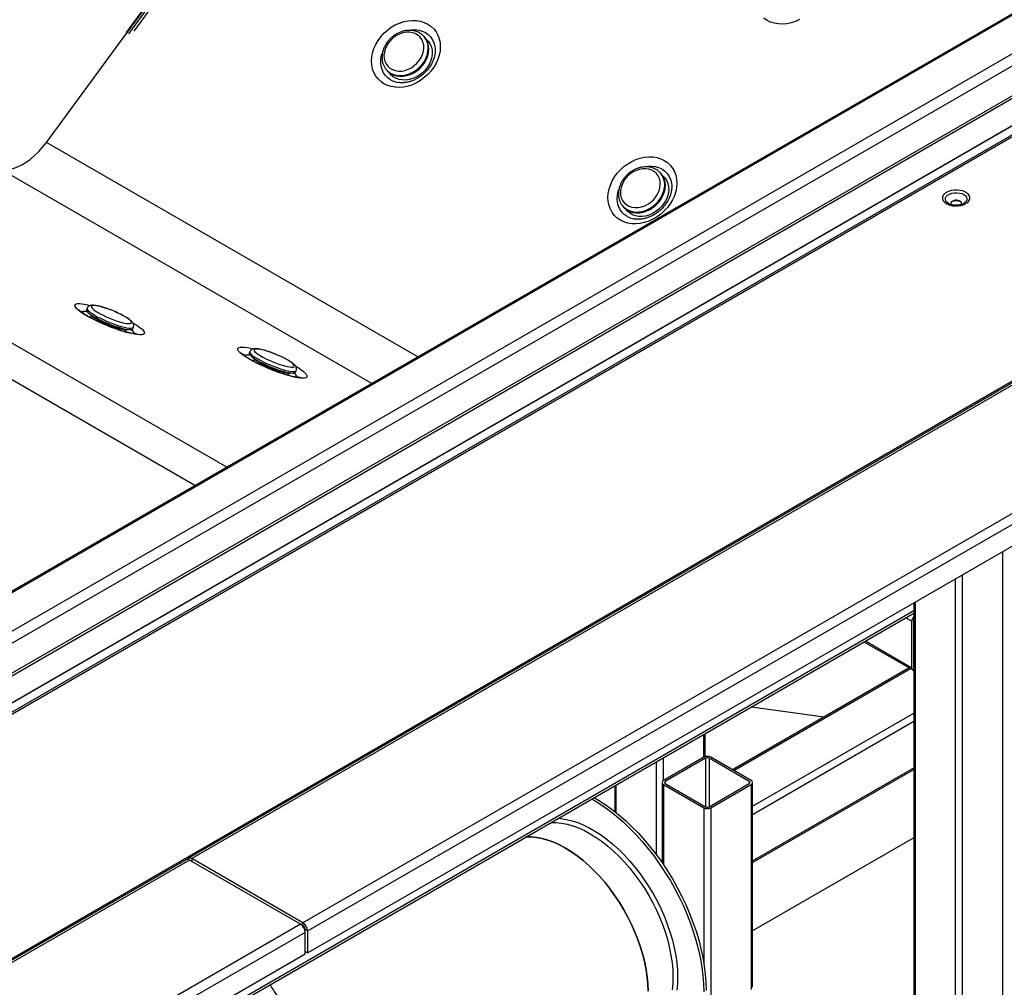
# Model space of a CAD drawing. Units: millimetres. Extents: x -487784 to 86236, y -16400 to 132950.
# Drawn here: x 22937 to 23310, y -11965 to -11598 of the extents above; entities that cross this region are included whole.
import ezdxf

# ---------------------------------------------------------------- set-up
doc = ezdxf.new("R2010")
doc.units = ezdxf.units.MM

msp = doc.modelspace()

# ---------------------------------------------------------------- linework, layer by layer
at = {"color": 7, "linetype": 'Continuous', "lineweight": 25}
for p, q in [((22947.31, -11644.84), (23227.47, -11263.17)), ((22976.62, -11604.91), (23227.47, -11263.17)), ((23227.08, -11263.22), (22977.54, -11603.16)), ((23227.97, -11263.74), (22978.44, -11603.68)), ((23228.87, -11264.26), (22980.43, -11602.71)), ((22905.26, -11846.74), (23622.14, -11433)), ((22907.45, -11850.03), (23625.63, -11435.53)), ((23587.26, -11437.97), (22887.82, -11841.65)), ((22888.68, -11841.6), (23588.98, -11437.42)), ((23652.07, -11447.27), (22840.25, -11915.8)), ((23626.53, -11446.41), (22907.45, -11861.42)), ((23627.42, -11446.93), (22908.35, -11861.94)), ((23812.46, -11447.27), (22920.44, -11962.09)), ((23813.96, -11447), (23001.17, -11916.1)), ((23816.49, -11446.4), (23002.43, -11916.23)), ((23900.72, -11446.4), (23044.55, -11940.53)), ((23649.53, -11447.87), (22838.98, -11915.68)), ((23903.41, -11448.98), (23046.34, -11943.64)), ((23627.42, -11457.09), (22908.35, -11872.11)), ((23627.46, -11457.27), (22908.36, -11872.29)), ((23903.41, -11457.26), (23046.34, -11951.92)), ((23090.66, -11604.95), (23090.41, -11604.66)), ((23094.68, -11609.4), (23094.69, -11609.58)), ((23076.08, -11617.15), (23076.22, -11617.31)), ((23076.22, -11617.31), (23076.48, -11617.6)), ((23080.86, -11622.16), (23080.73, -11622.14)), ((23015.65, -11767.87), (22785.15, -11634.84)), ((23003.56, -11774.85), (22771.61, -11640.98)), ((23088.06, -11726.08), (22947.31, -11644.84)), ((23070.62, -11736.14), (22930.22, -11655.11)), ((23180.27, -11656.66), (23180.02, -11656.38)), ((23184.28, -11661.12), (23184.29, -11661.3)), ((23165.68, -11668.86), (23165.83, -11669.03)), ((23165.83, -11669.03), (23166.08, -11669.31)), ((23294.98, -11667.94), (23294.91, -11667.98)), ((23170.47, -11673.87), (23170.33, -11673.85)), ((22962.74, -11707.62), (22962.5, -11708.2)), ((22964.45, -11710.5), (22964.12, -11711.28)), ((22977.03, -11716.54), (22977.34, -11715.79)), ((22980.09, -11715.41), (22980.32, -11714.83)), ((23024.43, -11724.08), (23024.2, -11724.66)), ((23026.14, -11726.96), (23025.82, -11727.74)), ((23038.73, -11733), (23039.04, -11732.25)), ((23041.78, -11731.87), (23042.02, -11731.29)), ((23309.78, -12263.5), (23309.78, -11799.87)), ((23294.54, -12272.29), (23294.54, -11808.67)), ((23291.85, -12272.29), (23291.85, -11810.22)), ((23276.07, -11819.33), (23276.07, -12262.73)), ((23276.62, -12263.5), (23276.62, -11819.01)), ((23001.01, -11981.9), (23276.07, -11823.15)), ((23276.07, -11822.29), (23001.54, -11980.74)), ((23275.65, -11823.39), (23276.07, -11823.63)), ((23272.96, -11824.94), (23275.28, -11826.28)), ((23275.28, -11843.87), (23275.28, -11826.28)), ((23275.95, -11825.89), (23275.95, -11843.48)), ((23275.95, -11825.9), (23276.07, -11825.97)), ((23257.16, -11834.06), (23275.67, -11844.74)), ((23257.72, -11833.74), (23275.28, -11843.87)), ((23274.22, -11843.91), (23207.31, -11882.53)), ((23207.86, -11882.85), (23274.78, -11844.23)), ((23275.95, -11843.48), (23276.07, -11843.55)), ((23214.56, -11858.65), (23242.02, -11862.49)), ((23214.9, -11896.37), (23276.07, -11861.07)), ((23214.9, -11899.47), (23276.07, -11864.17)), ((23196.98, -11877.58), (23196.98, -11868.79)), ((23196.43, -11877.8), (23196.43, -11869.12)), ((23178.5, -11914.8), (23178.5, -11879.46)), ((23196.43, -11877.8), (23181.19, -11886.59)), ((23181.19, -11886.59), (23181.19, -11877.91)), ((23197.1, -11878.19), (23181.87, -11886.98)), ((23197.1, -11878.19), (23197.1, -11896.54)), ((23213.67, -11886.98), (23198.44, -11878.19)), ((23198.44, -11878.19), (23198.44, -11896.54)), ((23214.35, -11886.59), (23199.11, -11877.8)), ((23214.9, -11917.07), (23276.07, -11881.77)), ((23214.9, -11917.71), (23276.07, -11882.41)), ((23180.64, -11887.37), (23180.64, -11917.77)), ((23181.87, -11886.98), (23181.87, -11887.75)), ((23213.67, -11886.98), (23213.67, -11887.75)), ((23214.9, -11964.98), (23214.9, -11887.37)), ((23162.72, -11888.57), (23162.72, -11898.36)), ((23163.27, -11898.8), (23163.27, -11888.25)), ((23181.19, -11888.14), (23196.43, -11896.93)), ((23181.19, -11888.14), (23181.19, -11918.59)), ((23181.87, -11887.75), (23197.1, -11896.54)), ((23198.44, -11896.54), (23213.67, -11887.75)), ((23199.11, -11896.93), (23214.35, -11888.14)), ((23214.35, -11888.14), (23214.35, -11965.75)), ((23196.43, -11896.93), (23196.43, -11955.54)), ((23199.11, -11896.93), (23199.11, -11974.55)), ((23276.07, -11908.34), (23214.9, -11943.64)), ((23000.27, -11916.62), (22027.09, -12478.29)), ((23001.54, -11916.74), (22027.09, -12479.14)), ((23043.65, -11941.05), (23001.54, -11916.74)), ((23044.55, -11940.53), (23002.43, -11916.23)), ((23002.43, -11916.23), (23002.43, -11917.26)), ((23043.65, -11941.05), (22027.09, -12527.76)), ((23044.55, -11941.57), (23043.69, -11941.07)), ((23044.55, -11941.57), (23044.55, -11940.53)), ((23046.34, -11943.64), (23045.44, -11943.12)), ((23045.44, -11951.4), (23045.44, -11943.12)), ((23045.44, -11944.15), (22027.98, -12531.38)), ((23045.44, -11952.43), (23045.44, -11944.15)), ((23046.34, -11951.92), (23046.34, -11943.64)), ((23045.44, -11952.43), (22027.98, -12539.66)), ((23045.44, -11951.4), (23046.34, -11951.92))]:
    msp.add_line(p, q, dxfattribs=at)
at = {"color": 7, "linetype": 'Continuous', "lineweight": 25, "flags": 128}
for points in [[(23075.26, -11622.59), (23074.07, -11621.77), (23073.03, -11620.79), (23072.15, -11619.66), (23071.45, -11618.39), (23070.95, -11617.02), (23070.64, -11615.55), (23070.54, -11614.02), (23070.64, -11612.44), (23070.95, -11610.84), (23071.45, -11609.26), (23072.15, -11607.7), (23073.02, -11606.2), (23074.07, -11604.78), (23075.26, -11603.46), (23076.58, -11602.26), (23078.02, -11601.21), (23079.54, -11600.32), (23081.13, -11599.59), (23082.75, -11599.06), (23084.39, -11598.71), (23086.01, -11598.56), (23087.59, -11598.62), (23089.12, -11598.87), (23090.55, -11599.32), (23091.87, -11599.96), (23093.07, -11600.77), (23094.11, -11601.75), (23094.99, -11602.89), (23095.69, -11604.15), (23096.19, -11605.53), (23096.5, -11606.99), (23096.6, -11608.53), (23096.5, -11610.1), (23096.19, -11611.7), (23095.69, -11613.29), (23094.99, -11614.85), (23094.11, -11616.35), (23093.07, -11617.77), (23091.88, -11619.09), (23090.55, -11620.28), (23089.12, -11621.33), (23087.6, -11622.23), (23086.01, -11622.95), (23084.39, -11623.49), (23082.75, -11623.83), (23081.13, -11623.98), (23079.54, -11623.93), (23078.02, -11623.67), (23076.59, -11623.22), (23075.26, -11622.59)], [(23220.44, -11598.59), (23219.25, -11597.77)], [(23232.78, -11598.23), (23231.19, -11598.95), (23229.57, -11599.49), (23227.93, -11599.84), (23226.31, -11599.98), (23224.72, -11599.93), (23223.2, -11599.68), (23221.77, -11599.23), (23220.44, -11598.59)], [(23076.99, -11607.06), (23076.28, -11608.19), (23075.74, -11609.38), (23075.4, -11610.59), (23075.26, -11611.8), (23075.33, -11612.98), (23075.6, -11614.08), (23076.06, -11615.08), (23076.71, -11615.96), (23077.53, -11616.69), (23078.49, -11617.24), (23079.57, -11617.61), (23080.74, -11617.78), (23081.97, -11617.76), (23083.21, -11617.53), (23084.45, -11617.11), (23085.64, -11616.5), (23086.76, -11615.73), (23087.77, -11614.82), (23088.64, -11613.79), (23089.35, -11612.66), (23089.89, -11611.47), (23090.23, -11610.26), (23090.37, -11609.05), (23090.3, -11607.87), (23090.03, -11606.77), (23089.56, -11605.77), (23088.91, -11604.89), (23088.09, -11604.16), (23087.13, -11603.61), (23086.05, -11603.24), (23084.88, -11603.06), (23083.66, -11603.09), (23082.41, -11603.32), (23081.18, -11603.74), (23079.98, -11604.34), (23078.87, -11605.11), (23077.86, -11606.03), (23076.99, -11607.06)], [(23084.32, -11602.32), (23085.59, -11602.12), (23087.04, -11602.08), (23088.43, -11602.25), (23089.74, -11602.62), (23090.94, -11603.18), (23092.01, -11603.93), (23092.92, -11604.84), (23093.66, -11605.9), (23094.21, -11607.09), (23094.55, -11608.38), (23094.68, -11609.4)], [(23076.22, -11617.31), (23076.58, -11617.68), (23077.51, -11618.41), (23078.57, -11618.96), (23079.74, -11619.32), (23081, -11619.48), (23082.31, -11619.45), (23083.64, -11619.22), (23084.97, -11618.8), (23086.25, -11618.19), (23087.47, -11617.42), (23088.59, -11616.49), (23089.59, -11615.44), (23090.44, -11614.28), (23091.13, -11613.04), (23091.63, -11611.76), (23091.93, -11610.45), (23092.04, -11609.16), (23091.94, -11607.92), (23091.64, -11606.74), (23091.14, -11605.67), (23090.61, -11604.9)], [(23076.48, -11617.6), (23076.83, -11617.97), (23077.76, -11618.69), (23078.82, -11619.24), (23079.99, -11619.6), (23081.25, -11619.77), (23082.56, -11619.74), (23083.89, -11619.5), (23085.22, -11619.08), (23086.51, -11618.47), (23087.72, -11617.7), (23088.85, -11616.77), (23089.84, -11615.72), (23090.7, -11614.56), (23091.38, -11613.32), (23091.88, -11612.04), (23092.19, -11610.74), (23092.29, -11609.45), (23092.19, -11608.2), (23091.89, -11607.03), (23091.39, -11605.95), (23090.71, -11605), (23090.66, -11604.95)], [(23091.24, -11605.7), (23091.35, -11605.79), (23092.16, -11606.64), (23092.79, -11607.62), (23093.24, -11608.72), (23093.49, -11609.92), (23093.54, -11611.18), (23093.39, -11612.47), (23093.03, -11613.78), (23092.48, -11615.05), (23091.76, -11616.27), (23090.87, -11617.41), (23089.84, -11618.43), (23088.69, -11619.32), (23087.45, -11620.06), (23086.15, -11620.62), (23084.82, -11620.99), (23083.49, -11621.17), (23082.19, -11621.16), (23080.95, -11620.94), (23079.8, -11620.53), (23078.77, -11619.94), (23077.89, -11619.17), (23077.16, -11618.26), (23077.16, -11618.25)], [(23090.61, -11604.9), (23090.46, -11604.72), (23090.41, -11604.66)], [(23077.77, -11621.13), (23076.7, -11620.38), (23075.79, -11619.47), (23075.05, -11618.41), (23074.51, -11617.22), (23074.16, -11615.93), (23074.02, -11614.56), (23074.09, -11613.14), (23074.37, -11611.7), (23074.55, -11611.1)], [(22930.22, -11655.11), (22931.66, -11655.2), (22933.17, -11655.06), (22934.75, -11654.7), (22936.36, -11654.13), (22938, -11653.34), (22939.64, -11652.35), (22941.27, -11651.18), (22942.87, -11649.82), (22944.42, -11648.3), (22945.9, -11646.64), (22947.31, -11644.84)], [(23164.87, -11674.3), (23163.68, -11673.49), (23162.63, -11672.5), (23161.75, -11671.37), (23161.06, -11670.11), (23160.55, -11668.73), (23160.24, -11667.27), (23160.14, -11665.73), (23160.24, -11664.16), (23160.55, -11662.56), (23161.06, -11660.97), (23161.75, -11659.41), (23162.63, -11657.91), (23163.67, -11656.49), (23164.87, -11655.17), (23166.19, -11653.98), (23167.62, -11652.92), (23169.14, -11652.03), (23170.73, -11651.31), (23172.35, -11650.77), (23173.99, -11650.43), (23175.61, -11650.28), (23177.2, -11650.33), (23178.72, -11650.59), (23180.16, -11651.03), (23181.48, -11651.67), (23182.67, -11652.49), (23183.72, -11653.47), (23184.59, -11654.6), (23185.29, -11655.86), (23185.8, -11657.24), (23186.1, -11658.71), (23186.21, -11660.24), (23186.1, -11661.82), (23185.8, -11663.41), (23185.29, -11665), (23184.6, -11666.56), (23183.72, -11668.06), (23182.68, -11669.48), (23181.48, -11670.8), (23180.16, -11672), (23178.72, -11673.05), (23177.2, -11673.94), (23175.62, -11674.66), (23173.99, -11675.2), (23172.36, -11675.55), (23170.73, -11675.69), (23169.15, -11675.64), (23167.63, -11675.39), (23166.19, -11674.94), (23164.87, -11674.3)], [(23166.59, -11658.78), (23165.88, -11659.9), (23165.35, -11661.09), (23165, -11662.31), (23164.86, -11663.52), (23164.93, -11664.69), (23165.2, -11665.79), (23165.67, -11666.8), (23166.32, -11667.67), (23167.14, -11668.4), (23168.1, -11668.96), (23169.18, -11669.33), (23170.35, -11669.5), (23171.57, -11669.47), (23172.82, -11669.24), (23174.06, -11668.82), (23175.25, -11668.22), (23176.36, -11667.45), (23177.37, -11666.53), (23178.24, -11665.5), (23178.96, -11664.37), (23179.49, -11663.19), (23179.83, -11661.97), (23179.97, -11660.76), (23179.91, -11659.59), (23179.64, -11658.48), (23179.17, -11657.48), (23178.52, -11656.6), (23177.7, -11655.88), (23176.74, -11655.32), (23175.66, -11654.95), (23174.49, -11654.78), (23173.26, -11654.81), (23172.02, -11655.03), (23170.78, -11655.46), (23169.59, -11656.06), (23168.47, -11656.83), (23167.47, -11657.74), (23166.59, -11658.78)], [(23173.93, -11654.03), (23175.2, -11653.83), (23176.64, -11653.8), (23178.04, -11653.96), (23179.35, -11654.33), (23180.55, -11654.89), (23181.62, -11655.64), (23182.53, -11656.55), (23183.26, -11657.62), (23183.81, -11658.81), (23184.16, -11660.1), (23184.28, -11661.12)], [(23165.83, -11669.03), (23166.19, -11669.4), (23167.11, -11670.12), (23168.17, -11670.67), (23169.34, -11671.03), (23170.6, -11671.2), (23171.91, -11671.17), (23173.24, -11670.94), (23174.57, -11670.51), (23175.86, -11669.91), (23177.08, -11669.13), (23178.2, -11668.21), (23179.2, -11667.15), (23180.05, -11665.99), (23180.73, -11664.76), (23181.23, -11663.47), (23181.54, -11662.17), (23181.64, -11660.88), (23181.54, -11659.63), (23181.24, -11658.46), (23180.74, -11657.38), (23180.22, -11656.62)], [(23166.08, -11669.31), (23166.44, -11669.68), (23167.36, -11670.4), (23168.42, -11670.95), (23169.6, -11671.32), (23170.85, -11671.48), (23172.16, -11671.45), (23173.5, -11671.22), (23174.82, -11670.8), (23176.11, -11670.19), (23177.33, -11669.41), (23178.45, -11668.49), (23179.45, -11667.43), (23180.3, -11666.27), (23180.98, -11665.04), (23181.48, -11663.75), (23181.79, -11662.45), (23181.89, -11661.16), (23181.79, -11659.91), (23181.49, -11658.74), (23180.99, -11657.66), (23180.31, -11656.71), (23180.27, -11656.66)], [(23180.84, -11657.42), (23180.95, -11657.51), (23181.76, -11658.35), (23182.4, -11659.34), (23182.85, -11660.44), (23183.1, -11661.63), (23183.15, -11662.89), (23182.99, -11664.19), (23182.64, -11665.49), (23182.09, -11666.77), (23181.36, -11667.99), (23180.47, -11669.12), (23179.44, -11670.15), (23178.29, -11671.04), (23177.05, -11671.77), (23175.75, -11672.33), (23174.42, -11672.71), (23173.09, -11672.89), (23171.79, -11672.87), (23170.55, -11672.66), (23169.41, -11672.25), (23168.38, -11671.65), (23167.49, -11670.89), (23166.77, -11669.97), (23166.76, -11669.97)], [(23180.22, -11656.62), (23180.06, -11656.43), (23180.02, -11656.38)], [(23167.37, -11672.84), (23166.31, -11672.1), (23165.4, -11671.19), (23164.66, -11670.12), (23164.11, -11668.93), (23163.77, -11667.64), (23163.63, -11666.27), (23163.7, -11664.85), (23163.98, -11663.42), (23164.16, -11662.82)], [(23295.77, -11668.02), (23296.45, -11667.53), (23296.95, -11666.97), (23297.23, -11666.36), (23297.29, -11665.73), (23297.12, -11665.11), (23296.73, -11664.52), (23296.13, -11663.99), (23295.36, -11663.55), (23294.45, -11663.21), (23293.43, -11662.98), (23292.35, -11662.88), (23291.26, -11662.92), (23290.21, -11663.08), (23289.24, -11663.36), (23288.39, -11663.76), (23287.7, -11664.25), (23287.21, -11664.81), (23286.92, -11665.42), (23286.87, -11666.05), (23287.04, -11666.67), (23287.43, -11667.26), (23288.02, -11667.78), (23288.79, -11668.23), (23289.71, -11668.57), (23290.73, -11668.8), (23291.81, -11668.9), (23292.9, -11668.86), (23293.95, -11668.7), (23294.92, -11668.42), (23295.77, -11668.02)], [(23289.15, -11667.92), (23288.57, -11667.49), (23288.17, -11666.97), (23287.99, -11666.41), (23288.05, -11665.84), (23288.34, -11665.3), (23288.85, -11664.81), (23289.55, -11664.41), (23290.4, -11664.11), (23291.34, -11663.94), (23292.33, -11663.91), (23293.3, -11664.01), (23294.2, -11664.24), (23294.98, -11664.6)], [(23293.54, -11667.09), (23292.99, -11666.86), (23292.33, -11666.75), (23291.65, -11666.76), (23291.02, -11666.9), (23290.5, -11667.16), (23290.15, -11667.49), (23290.01, -11667.88), (23290.1, -11668.27), (23290.14, -11668.35)], [(23294.01, -11668.35), (23294.1, -11668.17), (23294.13, -11667.78), (23293.93, -11667.4), (23293.54, -11667.09)], [(23294.98, -11664.6), (23295.59, -11665.04), (23295.99, -11665.56), (23296.17, -11666.13), (23296.11, -11666.69), (23295.82, -11667.24), (23295.3, -11667.73), (23294.98, -11667.94)], [(22962.76, -11710.61), (22961.57, -11709.89), (22960.53, -11709.21), (22959.66, -11708.56), (22958.98, -11707.96), (22958.49, -11707.43), (22958.2, -11706.96), (22958.12, -11706.58), (22958.24, -11706.27), (22958.57, -11706.05), (22959.11, -11705.92), (22959.83, -11705.89), (22960.74, -11705.94), (22961.81, -11706.09), (22963.03, -11706.33), (22964.02, -11706.57)], [(22962.5, -11708.2), (22962.49, -11708.45), (22962.68, -11708.82), (22963.07, -11709.25), (22963.65, -11709.74), (22964.41, -11710.28), (22965.33, -11710.86), (22966.39, -11711.45), (22967.57, -11712.06), (22968.83, -11712.66), (22970.15, -11713.24), (22971.5, -11713.79), (22972.85, -11714.29), (22974.15, -11714.73), (22975.39, -11715.1), (22976.54, -11715.4), (22977.56, -11715.61), (22978.43, -11715.73), (22979.14, -11715.76), (22979.66, -11715.7), (22979.99, -11715.54), (22980.09, -11715.41)], [(22962.74, -11707.62), (22962.73, -11707.88), (22962.92, -11708.24), (22963.3, -11708.67), (22963.89, -11709.16), (22964.65, -11709.7), (22965.57, -11710.28), (22966.63, -11710.88), (22967.81, -11711.48), (22969.07, -11712.08), (22970.39, -11712.66), (22971.74, -11713.21), (22973.08, -11713.71), (22974.39, -11714.15), (22975.63, -11714.53), (22976.77, -11714.82), (22977.79, -11715.03), (22978.67, -11715.15), (22979.38, -11715.18), (22979.9, -11715.12), (22980.23, -11714.97), (22980.32, -11714.83)], [(22966.18, -11706.71), (22965.44, -11706.64), (22964.89, -11706.67), (22964.53, -11706.79), (22964.37, -11707), (22964.42, -11707.29), (22964.67, -11707.66), (22965.13, -11708.09), (22965.78, -11708.58), (22966.45, -11709.02)], [(22976.32, -11713.14), (22976.93, -11713.28), (22977.83, -11713.44), (22978.56, -11713.5), (22979.12, -11713.48), (22979.48, -11713.36), (22979.64, -11713.15), (22979.59, -11712.86), (22979.33, -11712.49), (22978.87, -11712.06), (22978.23, -11711.57), (22977.42, -11711.04), (22976.45, -11710.49), (22975.37, -11709.92), (22974.2, -11709.36), (22972.96, -11708.81), (22971.7, -11708.31), (22970.45, -11707.85), (22969.24, -11707.45), (22968.1, -11707.12), (22967.07, -11706.87), (22966.18, -11706.71), (22966.18, -11706.71)], [(22980.14, -11713.17), (22981.02, -11713.71), (22982.06, -11714.4), (22982.92, -11715.04), (22983.61, -11715.64), (22984.1, -11716.17), (22984.39, -11716.64), (22984.47, -11717.03), (22984.35, -11717.34), (22984.01, -11717.55), (22983.48, -11717.68), (22982.76, -11717.72), (22981.85, -11717.66), (22980.78, -11717.51), (22979.56, -11717.27), (22978.21, -11716.95), (22976.75, -11716.54), (22975.2, -11716.06), (22973.59, -11715.51), (22971.95, -11714.9), (22970.29, -11714.24), (22968.66, -11713.55), (22967.06, -11712.83), (22965.53, -11712.09), (22964.09, -11711.35), (22962.76, -11710.61)], [(22963.23, -11710.78), (22963.62, -11710.84), (22964.26, -11710.95)], [(22963.95, -11709.97), (22964, -11710.04), (22964.39, -11710.44), (22964.97, -11710.91), (22965.73, -11711.42), (22966.64, -11711.97), (22967.69, -11712.52), (22968.83, -11713.08), (22970.04, -11713.62), (22971.29, -11714.13), (22972.53, -11714.59), (22973.73, -11714.99), (22974.86, -11715.32), (22975.88, -11715.57), (22976.76, -11715.73)], [(22977.13, -11716.3), (22977.58, -11716.61), (22977.75, -11716.74)], [(23024.46, -11727.07), (23023.27, -11726.35), (23022.23, -11725.67), (23021.36, -11725.02), (23020.67, -11724.43), (23020.18, -11723.89), (23019.89, -11723.43), (23019.81, -11723.04), (23019.94, -11722.73), (23020.27, -11722.51), (23020.8, -11722.38), (23021.53, -11722.35), (23022.43, -11722.4), (23023.5, -11722.55), (23024.72, -11722.79), (23025.72, -11723.03)], [(23027.87, -11723.17), (23027.14, -11723.11), (23026.58, -11723.13), (23026.22, -11723.25), (23026.06, -11723.46), (23026.11, -11723.75), (23026.37, -11724.12), (23026.83, -11724.55), (23027.47, -11725.04), (23028.15, -11725.48)], [(23038.02, -11729.6), (23038.63, -11729.74), (23039.52, -11729.9), (23040.26, -11729.96), (23040.81, -11729.94), (23041.18, -11729.82), (23041.33, -11729.61), (23041.28, -11729.32), (23041.03, -11728.95), (23040.57, -11728.52), (23039.93, -11728.03), (23039.11, -11727.5), (23038.15, -11726.95), (23037.07, -11726.38), (23035.89, -11725.82), (23034.66, -11725.28), (23033.39, -11724.77), (23032.14, -11724.31), (23030.93, -11723.91), (23029.8, -11723.58), (23028.77, -11723.33), (23027.87, -11723.17), (23027.87, -11723.17)], [(23024.2, -11724.66), (23024.19, -11724.92), (23024.37, -11725.28), (23024.76, -11725.71), (23025.34, -11726.2), (23026.1, -11726.74), (23027.03, -11727.32), (23028.09, -11727.92), (23029.26, -11728.52), (23030.53, -11729.12), (23031.85, -11729.7), (23033.2, -11730.25), (23034.54, -11730.75), (23035.85, -11731.19), (23037.09, -11731.56), (23038.23, -11731.86), (23039.25, -11732.07), (23040.13, -11732.19), (23040.83, -11732.22), (23041.36, -11732.16), (23041.68, -11732), (23041.78, -11731.87)], [(23024.43, -11724.08), (23024.42, -11724.34), (23024.61, -11724.7), (23025, -11725.13), (23025.58, -11725.63), (23026.34, -11726.17), (23027.26, -11726.74), (23028.32, -11727.34), (23029.5, -11727.95), (23030.76, -11728.55), (23032.09, -11729.13), (23033.43, -11729.67), (23034.78, -11730.17), (23036.08, -11730.61), (23037.32, -11730.99), (23038.47, -11731.28), (23039.49, -11731.49), (23040.36, -11731.62), (23041.07, -11731.65), (23041.59, -11731.58), (23041.92, -11731.43), (23042.02, -11731.29)], [(23041.83, -11729.64), (23042.71, -11730.17), (23043.75, -11730.86), (23044.62, -11731.51), (23045.31, -11732.1), (23045.8, -11732.63), (23046.08, -11733.1), (23046.17, -11733.49), (23046.04, -11733.8), (23045.71, -11734.02), (23045.18, -11734.14), (23044.45, -11734.18), (23043.55, -11734.12), (23042.48, -11733.97), (23041.26, -11733.73), (23039.9, -11733.41), (23038.44, -11733), (23036.9, -11732.52), (23035.29, -11731.97), (23033.64, -11731.36), (23031.99, -11730.71), (23030.35, -11730.01), (23028.75, -11729.29), (23027.22, -11728.55), (23025.78, -11727.81), (23024.46, -11727.07)], [(23025.65, -11726.43), (23025.7, -11726.5), (23026.09, -11726.91), (23026.67, -11727.37), (23027.42, -11727.88), (23028.34, -11728.43), (23029.38, -11728.99), (23030.53, -11729.54), (23031.74, -11730.08), (23032.98, -11730.59), (23034.22, -11731.05), (23035.42, -11731.45), (23036.55, -11731.78), (23037.57, -11732.03), (23038.46, -11732.19)], [(23024.93, -11727.24), (23025.31, -11727.3), (23025.95, -11727.41)], [(23038.83, -11732.76), (23039.28, -11733.07), (23039.45, -11733.2)], [(23154.01, -11893.6), (23155.64, -11894.56), (23158.23, -11896.24), (23160.8, -11898.09), (23163.35, -11900.11), (23165.87, -11902.3), (23168.34, -11904.63), (23170.76, -11907.11), (23173.11, -11909.72), (23175.4, -11912.46), (23177.6, -11915.31), (23179.72, -11918.26), (23181.74, -11921.3), (23183.66, -11924.43), (23185.46, -11927.62), (23187.15, -11930.87), (23188.71, -11934.16), (23190.15, -11937.49), (23191.44, -11940.83), (23192.6, -11944.18), (23193.61, -11947.52), (23194.47, -11950.84), (23195.18, -11954.13), (23195.74, -11957.38), (23196.14, -11960.57), (23196.37, -11963.69), (23196.45, -11966.73)], [(23154.9, -11893.08), (23156.53, -11894.04), (23159.12, -11895.72), (23161.7, -11897.57), (23164.25, -11899.6), (23166.76, -11901.78), (23169.23, -11904.11), (23171.65, -11906.59), (23174.01, -11909.2), (23176.29, -11911.94), (23178.5, -11914.79), (23180.62, -11917.74), (23182.64, -11920.79), (23184.55, -11923.91), (23186.36, -11927.1), (23188.05, -11930.35), (23189.61, -11933.64), (23191.04, -11936.97), (23192.34, -11940.31), (23193.5, -11943.66), (23194.51, -11947), (23195.37, -11950.33), (23196.08, -11953.62), (23196.63, -11956.86), (23197.03, -11960.05), (23197.27, -11963.17), (23197.35, -11966.21)], [(23138.47, -11902.56), (23140.44, -11902.56), (23142.51, -11902.77), (23144.63, -11903.18), (23146.79, -11903.79), (23148.99, -11904.6), (23151.21, -11905.6), (23153.44, -11906.8), (23155.68, -11908.18), (23157.9, -11909.74), (23160.1, -11911.47), (23162.26, -11913.35), (23164.38, -11915.39), (23166.44, -11917.57), (23168.44, -11919.88), (23170.36, -11922.3), (23172.2, -11924.83), (23173.94, -11927.46), (23175.57, -11930.16), (23177.1, -11932.92), (23178.5, -11935.74), (23179.77, -11938.6), (23180.91, -11941.47), (23181.91, -11944.36), (23182.77, -11947.23), (23183.47, -11950.09), (23184.02, -11952.91), (23184.42, -11955.68), (23184.66, -11958.38), (23184.74, -11961), (23184.66, -11963.54), (23184.42, -11965.96)], [(23141.34, -11900.91), (23142.28, -11901), (23144.39, -11901.33), (23146.55, -11901.86), (23148.75, -11902.59), (23150.98, -11903.51), (23153.22, -11904.62), (23155.46, -11905.92), (23157.71, -11907.39), (23159.93, -11909.04), (23162.13, -11910.85), (23164.29, -11912.81), (23166.4, -11914.91), (23168.45, -11917.15), (23170.44, -11919.52), (23172.34, -11921.99), (23174.16, -11924.57), (23175.88, -11927.23), (23177.5, -11929.96), (23179, -11932.76), (23180.38, -11935.6), (23181.64, -11938.48), (23182.76, -11941.38), (23183.75, -11944.28), (23184.59, -11947.17), (23185.28, -11950.04), (23185.83, -11952.87), (23186.22, -11955.65), (23186.45, -11958.36), (23186.53, -11961), (23186.45, -11963.55), (23186.22, -11966)], [(23129.06, -11907.99), (23131.04, -11907.99), (23133.1, -11908.2), (23135.22, -11908.61), (23137.38, -11909.22), (23139.58, -11910.03), (23141.8, -11911.03), (23144.04, -11912.23), (23146.27, -11913.61), (23148.49, -11915.17), (23150.69, -11916.9), (23152.85, -11918.78), (23154.97, -11920.82), (23157.04, -11923), (23159.03, -11925.31), (23160.95, -11927.73), (23162.79, -11930.26), (23164.53, -11932.89), (23166.16, -11935.59), (23167.69, -11938.35), (23169.09, -11941.17), (23170.36, -11944.03), (23171.5, -11946.9), (23172.5, -11949.79), (23173.36, -11952.66), (23174.06, -11955.52), (23174.62, -11958.34), (23175.01, -11961.11), (23175.25, -11963.81), (23175.33, -11966.43)], [(23175.33, -11966.43), (23175.25, -11963.81), (23175.01, -11961.11), (23174.62, -11958.34), (23174.06, -11955.52), (23173.36, -11952.66), (23172.5, -11949.79), (23171.5, -11946.9), (23170.36, -11944.03), (23169.09, -11941.17), (23167.69, -11938.35), (23166.16, -11935.59), (23164.53, -11932.89), (23162.79, -11930.26), (23160.95, -11927.73), (23159.03, -11925.31), (23157.04, -11923), (23154.97, -11920.82), (23152.85, -11918.78), (23150.69, -11916.9), (23148.49, -11915.17), (23146.27, -11913.61), (23144.04, -11912.23), (23141.8, -11911.03), (23139.58, -11910.03), (23137.38, -11909.22), (23135.22, -11908.61), (23133.1, -11908.2), (23131.04, -11907.99), (23129.06, -11907.99)]]:
    msp.add_lwpolyline(points, dxfattribs=at)
at = {"color": 7, "linetype": 'Continuous', "lineweight": 25}
for centre, radius, start, end in [((23081.91, -11613.83), 8.39, 240.4365, 261.9255), ((23292.08, -11671.66), 4.71, 68.5858, 111.4142), ((23171.51, -11665.55), 8.39, 240.4365, 261.9255), ((22961.62, -11714.97), 6.06, 78.1431, 100.4829), ((22985.64, -11676.89), 37.42, 239.1605, 255.5919), ((22977.46, -11712.64), 3.17, 257.2113, 284.0928), ((22976.39, -11720.39), 5.43, 33.4717, 58.5313), ((23023.32, -11731.44), 6.06, 78.1431, 100.4829), ((23047.33, -11693.35), 37.42, 239.1605, 255.5919), ((23039.16, -11729.1), 3.17, 257.2113, 284.0929), ((23038.09, -11736.85), 5.43, 33.4717, 58.5313), ((23278.21, -11826.42), 2.94, 136.9693, 177.3048), ((23277.26, -11825.93), 1.31, 155.7537, 178.3378), ((23276.09, -11844.01), 0.82, 170.2866, 268.5181), ((23276.47, -11843.52), 0.525, 175.8369, 218.9424), ((23197.77, -11880.39), 2.92, 62.616, 117.384), ((23197.77, -11879.48), 1.46, 62.616, 117.384), ((23181.49, -11887.37), 0.83, 110.7714, 249.2286), ((23182.01, -11887.37), 0.415, 110.7714, 249.2286), ((23213.53, -11887.37), 0.415, 290.7714, 69.2286), ((23214.05, -11887.37), 0.83, 290.7714, 69.2286), ((23197.77, -11894.34), 2.92, 242.616, 297.384), ((23197.77, -11895.25), 1.46, 242.616, 297.384), ((23000.79, -11917.78), 1.27, 54.3909, 114.3073), ((23001.73, -11917.07), 1.09, 50.298, 148.8175), ((23179.87, -11913.88), 3.04, 273.1656, 284.565), ((23041.55, -11944.33), 3.89, 2.6023, 57.3977), ((23042.45, -11943.81), 3.89, 2.6023, 57.3977), ((23043.5, -11943.21), 1.95, 2.6023, 57.3977)]:
    msp.add_arc(centre, radius, start, end, dxfattribs=at)
for points, knots in [([(23090.61, -11604.94), (23090.53, -11604.82), (23090.22, -11604.4), (23089.52, -11603.81), (23088.55, -11603.17), (23087.47, -11602.72), (23086.3, -11602.43), (23085.07, -11602.32), (23083.8, -11602.39), (23082.52, -11602.65), (23081.25, -11603.08), (23080.02, -11603.68), (23078.86, -11604.44), (23077.8, -11605.33), (23077.01, -11606.17), (23076.6, -11606.7), (23076.47, -11606.88)], [0, 0, 0, 0, 0.028187, 0.10452, 0.180735, 0.257114, 0.333914, 0.411264, 0.489162, 0.567514, 0.646191, 0.72508, 0.804101, 0.883213, 0.962403, 1, 1, 1, 1]), ([(23076.47, -11606.88), (23076.33, -11607.08), (23075.92, -11607.66), (23075.37, -11608.68), (23074.88, -11609.92), (23074.58, -11611.2), (23074.46, -11612.47), (23074.54, -11613.71), (23074.81, -11614.89), (23075.27, -11615.97), (23075.71, -11616.73), (23076.03, -11617.06), (23076.08, -11617.12)], [0, 0, 0, 0, 0.062848, 0.178021, 0.293365, 0.408653, 0.523696, 0.638237, 0.752008, 0.864822, 0.976681, 1, 1, 1, 1]), ([(23094.67, -11609.42), (23094.68, -11609.77), (23094.71, -11610.52), (23094.54, -11611.74), (23094.21, -11613.02), (23093.71, -11614.29), (23093.06, -11615.54), (23092.26, -11616.73), (23091.32, -11617.86), (23090.27, -11618.88), (23089.12, -11619.8), (23087.89, -11620.59), (23086.61, -11621.23), (23085.31, -11621.72), (23084.01, -11622.06), (23082.73, -11622.23), (23081.62, -11622.25), (23080.98, -11622.16), (23080.72, -11622.12)], [0, 0, 0, 0, 0.059219, 0.124843, 0.189697, 0.25411, 0.318288, 0.382351, 0.44635, 0.510301, 0.574206, 0.638048, 0.701817, 0.765522, 0.829191, 0.8929, 0.956793, 1, 1, 1, 1]), ([(23180.22, -11656.65), (23180.13, -11656.54), (23179.82, -11656.12), (23179.13, -11655.52), (23178.16, -11654.89), (23177.07, -11654.43), (23175.91, -11654.14), (23174.68, -11654.03), (23173.41, -11654.11), (23172.12, -11654.36), (23170.85, -11654.8), (23169.63, -11655.4), (23168.47, -11656.15), (23167.41, -11657.05), (23166.62, -11657.88), (23166.21, -11658.42), (23166.08, -11658.59)], [0, 0, 0, 0, 0.028187, 0.10452, 0.180735, 0.257114, 0.333914, 0.411264, 0.489162, 0.567514, 0.646191, 0.72508, 0.804101, 0.883213, 0.962403, 1, 1, 1, 1]), ([(23166.08, -11658.59), (23165.93, -11658.8), (23165.53, -11659.38), (23164.97, -11660.39), (23164.49, -11661.64), (23164.18, -11662.91), (23164.07, -11664.18), (23164.14, -11665.42), (23164.41, -11666.61), (23164.88, -11667.69), (23165.31, -11668.44), (23165.63, -11668.78), (23165.69, -11668.84)], [0, 0, 0, 0, 0.062848, 0.178021, 0.293365, 0.408653, 0.523696, 0.638237, 0.752008, 0.864822, 0.976681, 1, 1, 1, 1]), ([(23184.27, -11661.13), (23184.29, -11661.49), (23184.31, -11662.24), (23184.14, -11663.46), (23183.82, -11664.73), (23183.32, -11666.01), (23182.66, -11667.25), (23181.86, -11668.45), (23180.92, -11669.57), (23179.87, -11670.6), (23178.72, -11671.52), (23177.5, -11672.3), (23176.22, -11672.95), (23174.92, -11673.44), (23173.61, -11673.77), (23172.33, -11673.94), (23171.22, -11673.97), (23170.58, -11673.87), (23170.33, -11673.83)], [0, 0, 0, 0, 0.059219, 0.124843, 0.189697, 0.25411, 0.318288, 0.382351, 0.44635, 0.510301, 0.574206, 0.638048, 0.701817, 0.765522, 0.829191, 0.8929, 0.956793, 1, 1, 1, 1]), ([(23294.98, -11667.94), (23294.89, -11667.99), (23294.62, -11668.13), (23294.07, -11668.34), (23293.31, -11668.52), (23292.47, -11668.62), (23291.6, -11668.61), (23290.75, -11668.51), (23290, -11668.31), (23289.45, -11668.1), (23289.23, -11667.96), (23289.17, -11667.92)], [0, 0, 0, 0, 0.063784, 0.186376, 0.311359, 0.438553, 0.566973, 0.695483, 0.822614, 0.947366, 1, 1, 1, 1]), ([(22981.88, -11717.42), (22981.87, -11717.42), (22981.86, -11717.43), (22981.64, -11717.44), (22981.25, -11717.42), (22980.65, -11717.36), (22979.87, -11717.23), (22978.92, -11717.03), (22977.8, -11716.76), (22976.56, -11716.42), (22975.21, -11716), (22973.79, -11715.52), (22972.31, -11714.98), (22970.81, -11714.4), (22969.32, -11713.78), (22967.85, -11713.13), (22966.44, -11712.47), (22965.1, -11711.81), (22964.02, -11711.23), (22963.2, -11710.77), (22962.44, -11710.32), (22961.66, -11709.83), (22960.9, -11709.31), (22960.35, -11708.88), (22960.01, -11708.58), (22959.83, -11708.39), (22959.82, -11708.38), (22959.81, -11708.37)], [0, 0, 0, 0, 0.021596, 0.051883, 0.085833, 0.123333, 0.163836, 0.206632, 0.251062, 0.296611, 0.342913, 0.389713, 0.436835, 0.484151, 0.531563, 0.578984, 0.62631, 0.67345, 0.720289, 0.750042, 0.774691, 0.820141, 0.864619, 0.9075, 0.943049, 0.975163, 1, 1, 1, 1]), ([(22965.88, -11706.61), (22965.73, -11706.59), (22965.27, -11706.53), (22964.64, -11706.51), (22964.04, -11706.58), (22963.54, -11706.75), (22963.12, -11707.04), (22962.83, -11707.35), (22962.77, -11707.58), (22962.76, -11707.63)], [0, 0, 0, 0, 0.11883, 0.366548, 0.567912, 0.708197, 0.837542, 0.962253, 1, 1, 1, 1]), ([(22973.24, -11708.92), (22973.07, -11708.84), (22972.49, -11708.59), (22971.49, -11708.2), (22970.27, -11707.75), (22969.08, -11707.36), (22967.96, -11707.04), (22966.92, -11706.79), (22966.25, -11706.66), (22965.93, -11706.62), (22965.88, -11706.61)], [0, 0, 0, 0, 0.06611, 0.217276, 0.368527, 0.520112, 0.672417, 0.826038, 0.976906, 1, 1, 1, 1]), ([(22980.32, -11714.82), (22980.37, -11714.66), (22980.47, -11714.34), (22980.41, -11713.84), (22980.25, -11713.41), (22979.98, -11712.99), (22979.55, -11712.52), (22978.95, -11712.01), (22978.15, -11711.44), (22977.25, -11710.89), (22976.22, -11710.32), (22975.11, -11709.76), (22974.11, -11709.28), (22973.47, -11709.01), (22973.24, -11708.92)], [0, 0, 0, 0, 0.05166, 0.107035, 0.164115, 0.230609, 0.318012, 0.435362, 0.535459, 0.640614, 0.742876, 0.843712, 0.943821, 1, 1, 1, 1]), ([(23027.58, -11723.07), (23027.43, -11723.05), (23026.97, -11722.99), (23026.34, -11722.97), (23025.73, -11723.05), (23025.23, -11723.22), (23024.82, -11723.5), (23024.53, -11723.81), (23024.47, -11724.04), (23024.45, -11724.09)], [0, 0, 0, 0, 0.11883, 0.366548, 0.567912, 0.708197, 0.837542, 0.962253, 1, 1, 1, 1]), ([(23034.94, -11725.38), (23034.76, -11725.3), (23034.19, -11725.05), (23033.18, -11724.66), (23031.97, -11724.21), (23030.78, -11723.83), (23029.65, -11723.5), (23028.62, -11723.25), (23027.95, -11723.12), (23027.62, -11723.08), (23027.58, -11723.07)], [0, 0, 0, 0, 0.06611, 0.217276, 0.368527, 0.520112, 0.672417, 0.826038, 0.976906, 1, 1, 1, 1]), ([(23043.57, -11733.88), (23043.57, -11733.89), (23043.56, -11733.89), (23043.34, -11733.9), (23042.94, -11733.88), (23042.35, -11733.82), (23041.57, -11733.69), (23040.61, -11733.49), (23039.5, -11733.22), (23038.25, -11732.88), (23036.91, -11732.46), (23035.48, -11731.98), (23034.01, -11731.45), (23032.51, -11730.86), (23031.01, -11730.24), (23029.55, -11729.6), (23028.13, -11728.93), (23026.8, -11728.27), (23025.71, -11727.69), (23024.89, -11727.23), (23024.14, -11726.78), (23023.35, -11726.29), (23022.59, -11725.77), (23022.04, -11725.34), (23021.7, -11725.04), (23021.52, -11724.85), (23021.51, -11724.84), (23021.51, -11724.83)], [0, 0, 0, 0, 0.021596, 0.051883, 0.085833, 0.123333, 0.163836, 0.206632, 0.251062, 0.296611, 0.342913, 0.389713, 0.436835, 0.484151, 0.531563, 0.578984, 0.62631, 0.67345, 0.720289, 0.750042, 0.774691, 0.820141, 0.864619, 0.9075, 0.943049, 0.975163, 1, 1, 1, 1]), ([(23042.01, -11731.28), (23042.06, -11731.12), (23042.17, -11730.8), (23042.11, -11730.3), (23041.94, -11729.87), (23041.67, -11729.45), (23041.25, -11728.98), (23040.64, -11728.47), (23039.84, -11727.91), (23038.94, -11727.35), (23037.91, -11726.78), (23036.8, -11726.22), (23035.8, -11725.74), (23035.17, -11725.47), (23034.94, -11725.38)], [0, 0, 0, 0, 0.05166, 0.107035, 0.164115, 0.230609, 0.318012, 0.435362, 0.535459, 0.640614, 0.742876, 0.843712, 0.943821, 1, 1, 1, 1]), ([(23031.99, -11964.02), (23032.43, -11964.72), (23033.66, -11966.64), (23035.85, -11969.65), (23038.52, -11973.04), (23041.33, -11976.27), (23044.27, -11979.33), (23047.32, -11982.22), (23050.49, -11984.94), (23053.78, -11987.49), (23057.17, -11989.86), (23060.65, -11992.06), (23064.24, -11994.08), (23067.91, -11995.93), (23071.67, -11997.59), (23075.51, -11999.07), (23079.42, -12000.37), (23083.4, -12001.48), (23087.45, -12002.41), (23091.56, -12003.15), (23095.73, -12003.7), (23099.96, -12004.06), (23104.23, -12004.24), (23108.56, -12004.22), (23112.93, -12004.01), (23117.35, -12003.6), (23121.8, -12003), (23126.29, -12002.2), (23130.81, -12001.2), (23135.35, -12000), (23139.91, -11998.6), (23144.49, -11997), (23149.06, -11995.2), (23153.64, -11993.21), (23158.2, -11991.02), (23162.37, -11988.85), (23165.02, -11987.35), (23166.16, -11986.7)], [0, 0, 0, 0, 0.016539, 0.045713, 0.074586, 0.103184, 0.131534, 0.159667, 0.187612, 0.215402, 0.243066, 0.270639, 0.298151, 0.325632, 0.353107, 0.380608, 0.408168, 0.435818, 0.46359, 0.491518, 0.51963, 0.547957, 0.576528, 0.605369, 0.634501, 0.663946, 0.693716, 0.723821, 0.754262, 0.785034, 0.816124, 0.847511, 0.879167, 0.91106, 0.943153, 0.975406, 1, 1, 1, 1])]:
    msp.add_open_spline(points, degree=3, knots=knots, dxfattribs=at)

doc.saveas('drawing.dxf')
